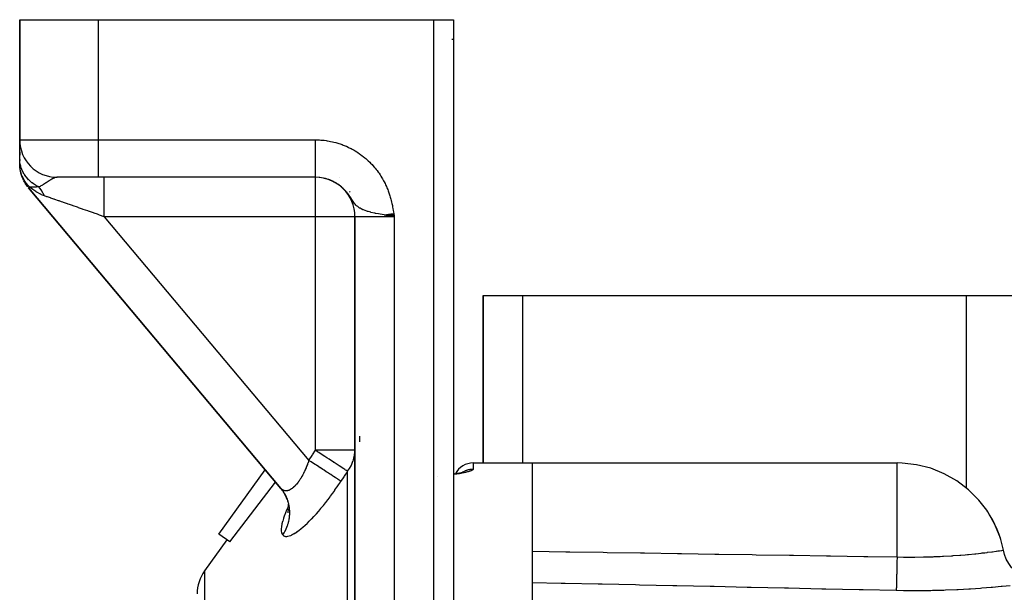
# Model space of a CAD drawing. Units: millimetres. Extents: x -239 to 394, y -257 to 257.
# Drawn here: x -50 to 0, y 228 to 257 of the extents above; entities that cross this region are included whole.
import ezdxf

# ---------------------------------------------------------------- set-up
doc = ezdxf.new("R2010")
doc.units = ezdxf.units.MM
doc.linetypes.add('DASHED', pattern=[9.652, 8.128, -1.524])
doc.layers.add('nevidi', color=4, linetype='DASHED')

msp = doc.modelspace()

# ---------------------------------------------------------------- linework, layer by layer
at = {"color": 2}
for p, q in [((-50, 257.337), (-50, 251.237)), ((-50, 257.337), (-46, 257.337)), ((-50, 251.237), (-50, 257.337)), ((-46, 257.337), (-29, 257.337)), ((-29, 257.337), (-28, 257.337)), ((-28, 257.337), (-28, 204.905)), ((-28, 257.337), (-28, 204.905)), ((-50, 250.276), (-50, 251.218)), ((-50, 251.172), (-50, 251.163)), ((-50, 251.172), (-50, 251.163)), ((-50, 251.163), (-50, 251.172)), ((-50, 251.172), (-50, 251.163)), ((-50, 251.074), (-50, 250.972)), ((-50, 251.074), (-50, 250.972)), ((-50, 250.972), (-50, 251.074)), ((-50, 251.074), (-50, 250.972)), ((-50, 250.826), (-50, 250.805)), ((-50, 250.826), (-50, 250.805)), ((-50, 250.805), (-50, 250.826)), ((-50, 250.826), (-50, 250.805)), ((-50, 250.631), (-50, 250.462)), ((-50, 250.631), (-50, 250.462)), ((-50, 250.462), (-50, 250.631)), ((-50, 250.631), (-50, 250.462)), ((-50, 250.06), (-50, 250.276)), ((-50, 250.233), (-50, 250.184)), ((-50, 250.233), (-50, 250.184)), ((-50, 250.184), (-50, 250.233)), ((-50, 250.233), (-50, 250.184)), ((-49.999, 249.976), (-50, 250.029)), ((-49.997, 249.93), (-49.999, 249.968)), ((-49.995, 249.901), (-49.996, 249.912)), ((-49.99, 249.833), (-49.995, 249.886)), ((-46, 249.337), (-48.1, 249.337)), ((-34.999, 249.337), (-46, 249.337)), ((-34.999, 249.337), (-46, 249.337)), ((-34.792, 249.326), (-34.786, 249.326)), ((-34.563, 249.288), (-34.492, 249.269)), ((-34.326, 249.218), (-34.255, 249.191)), ((-33.759, 249.337), (-33.767, 249.337)), ((-33.767, 249.337), (-33.759, 249.337)), ((-49.555, 248.808), (-36.75, 233.546)), ((-36.75, 233.546), (-49.555, 248.808)), ((-34.085, 249.113), (-34.031, 249.086)), ((-33, 247.337), (-33, 214.292)), ((-33, 214.292), (-33, 247.337)), ((-31.513, 247.424), (-31, 247.337)), ((-31.499, 247.426), (-31, 247.337)), ((-31.486, 247.428), (-31, 247.337)), ((-31.473, 247.431), (-31, 247.337)), ((-31.459, 247.433), (-31, 247.337)), ((-31.446, 247.435), (-31, 247.337)), ((-31.432, 247.437), (-31, 247.337)), ((-31.419, 247.439), (-31, 247.337)), ((-31.405, 247.442), (-31, 247.337)), ((-31.392, 247.444), (-31, 247.337)), ((-31.378, 247.446), (-31, 247.337)), ((-31.365, 247.448), (-31, 247.337)), ((-31.351, 247.451), (-31, 247.337)), ((-31.337, 247.453), (-31, 247.337)), ((-31.324, 247.455), (-31, 247.337)), ((-31.31, 247.457), (-31, 247.337)), ((-31.296, 247.46), (-31, 247.337)), ((-31.283, 247.462), (-31, 247.337)), ((-31.269, 247.464), (-31, 247.337)), ((-31.255, 247.466), (-31, 247.337)), ((-31.242, 247.469), (-31, 247.337)), ((-31.228, 247.471), (-31, 247.337)), ((-31.214, 247.473), (-31, 247.337)), ((-31.201, 247.475), (-31, 247.337)), ((-31.187, 247.478), (-31, 247.337)), ((-31.173, 247.48), (-31, 247.337)), ((-31.159, 247.482), (-31, 247.337)), ((-31.146, 247.484), (-31, 247.337)), ((-31.132, 247.487), (-31, 247.337)), ((-31.118, 247.489), (-31, 247.337)), ((-31.104, 247.491), (-31, 247.337)), ((-31.09, 247.493), (-31, 247.337)), ((-31.077, 247.496), (-31, 247.337)), ((-31.063, 247.498), (-31, 247.337)), ((-31.049, 247.5), (-31, 247.337)), ((-31.035, 247.503), (-31, 247.337)), ((-26.5, 234.837), (-26.5, 243.337)), ((-26.5, 243.337), (-24.5, 243.337)), ((-26.5, 243.337), (-26.5, 234.837)), ((-24.5, 243.337), (-2, 243.337)), ((-2, 243.337), (2, 243.337)), ((-27, 234.837), (-24, 234.837)), ((-27, 234.837), (-24, 234.837)), ((-24, 234.837), (-5.5, 234.837)), ((-24, 234.837), (-24, 186.876)), ((-39.895, 231.228), (-37.544, 234.493)), ((-27.924, 234.278), (-28, 234.266)), ((-27.817, 234.297), (-27.884, 234.285)), ((-27.775, 234.305), (-27.777, 234.305)), ((-27.491, 234.371), (-27.555, 234.353)), ((-27.473, 234.378), (-27.523, 234.36)), ((-27.472, 234.38), (-27.498, 234.369)), ((-27.473, 234.378), (-27.488, 234.372)), ((-2.466, 233.924), (-3.108, 234.29)), ((-39.335, 230.825), (-37.019, 233.867)), ((-36.512, 233.18), (-36.517, 233.193)), ((-36.429, 232.976), (-36.498, 233.147)), ((-36.399, 232.865), (-36.403, 232.88)), ((-36.358, 232.576), (-36.374, 232.736)), ((-36.377, 232.297), (-36.359, 232.5)), ((-39.335, 230.825), (-39.895, 231.228)), ((-39.489, 230.936), (-40.623, 229.361)), ((-0.112, 230.408), (-0.105, 230.409))]:
    msp.add_line(p, q, dxfattribs=at)
for points in [[(-49.589, 248.849), (-49.617, 248.885), (-49.657, 248.939), (-49.682, 248.977), (-49.69, 248.989), (-49.719, 249.034), (-49.742, 249.073), (-49.775, 249.132), (-49.796, 249.172), (-49.802, 249.185), (-49.825, 249.233), (-49.844, 249.274), (-49.87, 249.337), (-49.885, 249.379), (-49.89, 249.393), (-49.908, 249.443), (-49.921, 249.486), (-49.939, 249.552), (-49.95, 249.595), (-49.953, 249.61), (-49.964, 249.662), (-49.972, 249.706), (-49.983, 249.773), (-49.987, 249.811)], [(-49.742, 249.073), (-49.764, 249.112), (-49.789, 249.159)], [(-49.643, 248.921), (-49.674, 248.964), (-49.682, 248.977)], [(-31, 247.337), (-31.188, 247.367), (-31.311, 247.387), (-31.453, 247.411)], [(-3.108, 234.29), (-3.793, 234.566), (-4.507, 234.747), (-5.239, 234.831), (-5.5, 234.837)], [(-27.525, 234.361), (-27.604, 234.341), (-27.694, 234.321), (-27.795, 234.301), (-27.904, 234.281)], [(-1.352, 232.949), (-1.876, 233.475), (-1.876, 233.475), (-2.465, 233.924)], [(-36.497, 233.147), (-36.583, 233.311), (-36.655, 233.421)], [(-0.105, 230.409), (-0.261, 231.01), (-0.261, 231.011), (-0.536, 231.705), (-0.536, 231.706), (-0.902, 232.355), (-0.902, 232.356), (-0.956, 232.436), (-1.352, 232.949)], [(-0.105, 230.409), (-0.106, 230.409), (-0.112, 230.408)], [(1.815, 228.799), (1.594, 228.816), (1.347, 228.865), (1.108, 228.944), (0.881, 229.053), (0.67, 229.189), (0.477, 229.35), (0.307, 229.535), (0.16, 229.739), (0.041, 229.96), (-0.05, 230.195), (-0.105, 230.409)]]:
    msp.add_lwpolyline(points, dxfattribs=at)
for centre, radius, start, end in [((-48.1, 251.237), 1.9, 180, 270), ((-35, 247.337), 2, 0, 90), ((-27, 233.837), 1, 90, 153.5071), ((-5.5, 229.337), 5.5, 11.2423, 34.2886), ((-39, 228.192), 2, 144.2461, 180)]:
    msp.add_arc(centre, radius, start, end, dxfattribs=at)
at = {"layer": 'nevidi', "color": 7, "linetype": 'Continuous'}
for p, q in [((-46, 251.237), (-46, 257.337)), ((-29, 204.905), (-29, 257.337)), ((-28.036, 256.337), (-28.08, 256.337)), ((-50, 251.237), (-46, 251.237)), ((-46, 251.237), (-34.999, 251.237)), ((-46, 249.337), (-46, 251.237)), ((-35, 247.337), (-35, 249.337)), ((-34.775, 249.325), (-34.811, 249.328)), ((-34.361, 249.258), (-34.347, 249.255)), ((-33.27, 248.622), (-33.232, 248.581)), ((-45.711, 247.337), (-35.332, 234.968)), ((-35, 247.337), (-45.711, 247.337)), ((-35, 235.477), (-35, 247.337)), ((-33, 247.337), (-35, 247.337)), ((-31, 247.337), (-33, 247.337)), ((-31, 247.337), (-31, 214.292)), ((-24.5, 243.337), (-24.5, 234.837)), ((-2, 243.337), (-2, 233.569)), ((-32.761, 236.189), (-32.76, 235.911)), ((-33, 235.477), (-35, 235.477)), ((-27, 234.837), (-27, 234.527)), ((-5.5, 230.064), (-5.5, 234.837)), ((-33.377, 226.267), (-33.377, 234.419)), ((-28.832, 234.131), (-28.834, 234.13)), ((-36.362, 232.67), (-36.362, 232.668)), ((-40.623, 229.361), (-40.623, 219.122)), ((-2.279, 228.436), (-2.278, 228.438))]:
    msp.add_line(p, q, dxfattribs=at)
for points in [[(-34.999, 251.237), (-34.965, 251.237), (-34.898, 251.236), (-34.797, 251.232), (-34.73, 251.228), (-34.629, 251.22), (-34.563, 251.213), (-34.463, 251.2), (-34.397, 251.191), (-34.298, 251.174), (-34.233, 251.161), (-34.134, 251.14), (-34.069, 251.125), (-33.971, 251.1), (-33.907, 251.081), (-33.81, 251.052), (-33.746, 251.031), (-33.651, 250.997), (-33.588, 250.973), (-33.494, 250.936), (-33.433, 250.909), (-33.341, 250.868), (-33.281, 250.839), (-33.191, 250.794), (-33.132, 250.762), (-33.044, 250.713), (-32.987, 250.679), (-32.902, 250.626), (-32.846, 250.59), (-32.762, 250.533), (-32.708, 250.495), (-32.627, 250.434), (-32.574, 250.393), (-32.495, 250.329), (-32.444, 250.285), (-32.368, 250.218), (-32.319, 250.173), (-32.246, 250.103), (-32.199, 250.055), (-32.13, 249.983), (-32.085, 249.933), (-32.019, 249.858), (-31.976, 249.807), (-31.913, 249.728), (-31.873, 249.675), (-31.813, 249.594), (-31.774, 249.539), (-31.718, 249.454), (-31.681, 249.398), (-31.629, 249.311), (-31.595, 249.253), (-31.546, 249.165), (-31.514, 249.106), (-31.469, 249.016), (-31.44, 248.955), (-31.399, 248.864), (-31.373, 248.802), (-31.335, 248.709), (-31.311, 248.647), (-31.277, 248.552), (-31.255, 248.489), (-31.224, 248.393), (-31.205, 248.329), (-31.178, 248.231), (-31.161, 248.166), (-31.136, 248.067), (-31.121, 248.002), (-31.1, 247.902), (-31.086, 247.836), (-31.067, 247.737), (-31.055, 247.67), (-31.038, 247.57), (-31.027, 247.504), (-31.011, 247.404), (-31, 247.337)], [(-34.999, 249.337), (-34.999, 249.338), (-34.999, 249.339), (-34.999, 249.342), (-34.999, 249.344), (-34.999, 249.349), (-34.999, 249.353), (-34.999, 249.354), (-34.999, 249.36), (-34.999, 249.366), (-34.999, 249.375), (-34.999, 249.382), (-34.999, 249.393), (-34.999, 249.401), (-34.999, 249.405), (-34.999, 249.414), (-34.999, 249.424), (-34.999, 249.439), (-34.999, 249.45), (-34.999, 249.468), (-34.999, 249.48), (-34.999, 249.489), (-34.999, 249.499), (-34.999, 249.513), (-34.999, 249.534), (-34.999, 249.549), (-34.999, 249.573), (-34.999, 249.589), (-34.999, 249.605), (-34.999, 249.614), (-34.999, 249.631), (-34.999, 249.658), (-34.999, 249.677), (-34.999, 249.706), (-34.999, 249.726), (-34.999, 249.75), (-34.999, 249.756), (-34.999, 249.777), (-34.999, 249.809), (-34.999, 249.831), (-34.999, 249.864), (-34.999, 249.888), (-34.999, 249.921), (-34.999, 249.923), (-34.999, 249.947), (-34.999, 249.984), (-34.999, 250.009), (-34.999, 250.047), (-34.999, 250.073), (-34.999, 250.112), (-34.999, 250.116), (-34.999, 250.139), (-34.999, 250.18), (-34.999, 250.207), (-34.999, 250.249), (-34.999, 250.278), (-34.999, 250.321), (-34.999, 250.332), (-34.999, 250.35), (-34.999, 250.394), (-34.999, 250.423), (-34.999, 250.468), (-34.999, 250.499), (-34.999, 250.544), (-34.999, 250.564), (-34.999, 250.575), (-34.999, 250.622), (-34.999, 250.653), (-34.999, 250.7), (-34.999, 250.732), (-34.999, 250.78), (-34.999, 250.807), (-34.999, 250.812), (-34.999, 250.86), (-34.999, 250.893), (-34.999, 250.941), (-34.999, 250.974), (-34.999, 251.023), (-34.999, 251.056), (-34.999, 251.059), (-34.999, 251.105), (-34.999, 251.138), (-34.999, 251.188), (-34.999, 251.221), (-34.999, 251.237)], [(-49.026, 248.844), (-49.153, 248.911), (-49.166, 248.919), (-49.186, 248.931), (-49.2, 248.939), (-49.292, 248.999), (-49.303, 249.007), (-49.366, 249.053), (-49.379, 249.063), (-49.421, 249.097), (-49.431, 249.106), (-49.527, 249.194), (-49.539, 249.205), (-49.548, 249.215), (-49.645, 249.321), (-49.653, 249.332), (-49.668, 249.35), (-49.677, 249.362), (-49.738, 249.446), (-49.746, 249.457), (-49.785, 249.519), (-49.793, 249.532), (-49.819, 249.577), (-49.825, 249.588), (-49.879, 249.699), (-49.885, 249.713), (-49.89, 249.725), (-49.936, 249.855), (-49.94, 249.867), (-49.946, 249.888), (-49.95, 249.903), (-49.973, 250), (-49.975, 250.012), (-49.987, 250.083), (-49.989, 250.098), (-49.994, 250.147), (-49.995, 250.159), (-50, 250.276)], [(-49.511, 248.85), (-49.603, 248.952), (-49.61, 248.961), (-49.641, 248.999), (-49.65, 249.011), (-49.694, 249.072), (-49.701, 249.081), (-49.767, 249.186), (-49.775, 249.199), (-49.78, 249.208), (-49.844, 249.331), (-49.848, 249.341), (-49.868, 249.386), (-49.874, 249.399), (-49.9, 249.469), (-49.904, 249.479), (-49.941, 249.596), (-49.945, 249.61), (-49.947, 249.621), (-49.976, 249.754), (-49.978, 249.765), (-49.985, 249.813), (-49.987, 249.827), (-49.995, 249.901), (-49.995, 249.912), (-50, 250.034)], [(-48.1, 249.337), (-48.124, 249.336), (-48.156, 249.331), (-48.166, 249.329), (-48.169, 249.329), (-48.179, 249.326), (-48.2, 249.32), (-48.234, 249.308), (-48.236, 249.307), (-48.245, 249.304), (-48.256, 249.299), (-48.296, 249.281), (-48.322, 249.267), (-48.335, 249.261), (-48.352, 249.251), (-48.356, 249.249), (-48.363, 249.245), (-48.419, 249.212), (-48.423, 249.21), (-48.437, 249.201), (-48.456, 249.189), (-48.482, 249.172), (-48.518, 249.149), (-48.537, 249.137), (-48.547, 249.13), (-48.553, 249.127), (-48.57, 249.116), (-48.613, 249.088), (-48.665, 249.054), (-48.669, 249.051), (-48.679, 249.045), (-48.688, 249.039), (-48.692, 249.036), (-48.745, 249.002), (-48.801, 248.968), (-48.812, 248.962), (-48.822, 248.955), (-48.824, 248.954), (-48.847, 248.94), (-48.878, 248.923), (-48.927, 248.895), (-48.943, 248.887), (-48.963, 248.876), (-49.007, 248.853), (-49.016, 248.849), (-49.026, 248.844)], [(-45.711, 247.337), (-45.711, 247.34), (-45.711, 247.525), (-45.711, 247.57), (-45.711, 247.607), (-45.711, 247.79), (-45.711, 247.833), (-45.711, 247.869), (-45.711, 248.046), (-45.711, 248.087), (-45.711, 248.121), (-45.711, 248.29), (-45.711, 248.327), (-45.711, 248.36), (-45.711, 248.517), (-45.711, 248.55), (-45.711, 248.58), (-45.711, 248.723), (-45.711, 248.751), (-45.711, 248.778), (-45.711, 248.903), (-45.711, 248.927), (-45.711, 248.95), (-45.711, 249.056), (-45.711, 249.075), (-45.711, 249.093), (-45.711, 249.177), (-45.711, 249.192), (-45.711, 249.205), (-45.711, 249.266), (-45.711, 249.275), (-45.711, 249.284), (-45.711, 249.319), (-45.711, 249.324), (-45.711, 249.328), (-45.711, 249.337)], [(-34.288, 249.207), (-34.322, 249.22), (-34.356, 249.231), (-34.404, 249.247), (-34.438, 249.257), (-34.487, 249.271), (-34.522, 249.28), (-34.546, 249.285)], [(-34.043, 249.096), (-34.085, 249.117), (-34.116, 249.133), (-34.162, 249.155), (-34.195, 249.169), (-34.241, 249.189), (-34.274, 249.202)], [(-49.511, 248.85), (-49.523, 248.838), (-49.524, 248.837), (-49.535, 248.827), (-49.535, 248.826), (-49.542, 248.82), (-49.544, 248.819), (-49.544, 248.818), (-49.55, 248.812), (-49.551, 248.812), (-49.554, 248.809), (-49.554, 248.809), (-49.555, 248.808)], [(-48.742, 248.393), (-48.89, 248.453), (-48.936, 248.474), (-48.94, 248.476), (-49.136, 248.582), (-49.14, 248.584), (-49.18, 248.609), (-49.33, 248.71), (-49.334, 248.713), (-49.467, 248.814), (-49.511, 248.85)], [(-49.026, 248.844), (-49.141, 248.834), (-49.145, 248.834), (-49.155, 248.833), (-49.157, 248.833), (-49.235, 248.83), (-49.242, 248.83), (-49.246, 248.829), (-49.285, 248.829), (-49.305, 248.829), (-49.312, 248.829), (-49.333, 248.83), (-49.365, 248.832), (-49.371, 248.832), (-49.405, 248.835), (-49.406, 248.835), (-49.408, 248.835), (-49.418, 248.836), (-49.423, 248.836), (-49.466, 248.842), (-49.466, 248.842), (-49.471, 248.843), (-49.51, 248.849), (-49.511, 248.85)], [(-48.742, 248.393), (-48.744, 248.398), (-48.793, 248.498), (-48.804, 248.518), (-48.871, 248.633), (-48.872, 248.635), (-48.877, 248.642), (-48.884, 248.653), (-48.959, 248.761), (-48.972, 248.778), (-49.026, 248.844)], [(-31.453, 247.411), (-31.52, 247.423), (-31.71, 247.457), (-31.801, 247.474), (-31.956, 247.505), (-31.971, 247.508), (-32.008, 247.516), (-32.185, 247.557), (-32.187, 247.558), (-32.189, 247.559), (-32.318, 247.593), (-32.357, 247.605), (-32.399, 247.618), (-32.477, 247.644), (-32.565, 247.678), (-32.59, 247.689), (-32.673, 247.728), (-32.736, 247.762), (-32.761, 247.777), (-32.813, 247.812), (-32.857, 247.846), (-32.883, 247.868), (-32.912, 247.894), (-32.913, 247.896), (-32.945, 247.928), (-32.987, 247.976), (-33.014, 248.009), (-33.05, 248.056), (-33.065, 248.078), (-33.073, 248.089), (-33.095, 248.121), (-33.105, 248.135), (-33.126, 248.167), (-33.156, 248.212), (-33.177, 248.244), (-33.206, 248.289), (-33.227, 248.32), (-33.254, 248.36), (-33.256, 248.364), (-33.278, 248.394), (-33.308, 248.437), (-33.311, 248.441), (-33.33, 248.466), (-33.361, 248.508), (-33.384, 248.536), (-33.416, 248.576), (-33.42, 248.581), (-33.439, 248.604), (-33.473, 248.642), (-33.497, 248.669), (-33.532, 248.706), (-33.557, 248.731), (-33.594, 248.767), (-33.607, 248.78), (-33.619, 248.791), (-33.657, 248.826), (-33.684, 248.849), (-33.724, 248.882), (-33.751, 248.904), (-33.792, 248.935), (-33.815, 248.952), (-33.821, 248.956), (-33.863, 248.986), (-33.892, 249.005), (-33.935, 249.033), (-33.965, 249.051), (-34.009, 249.077), (-34.04, 249.094)], [(-45.711, 247.337), (-45.951, 247.421), (-45.987, 247.434), (-46.057, 247.458), (-46.229, 247.518), (-46.265, 247.53), (-46.504, 247.614), (-46.54, 247.626), (-46.546, 247.628), (-46.775, 247.708), (-46.809, 247.72), (-47.019, 247.793), (-47.039, 247.8), (-47.073, 247.812), (-47.296, 247.89), (-47.329, 247.901), (-47.469, 247.95), (-47.544, 247.976), (-47.575, 247.987), (-47.781, 248.058), (-47.811, 248.069), (-47.888, 248.096), (-48.006, 248.137), (-48.034, 248.147), (-48.218, 248.211), (-48.245, 248.22), (-48.267, 248.228), (-48.416, 248.28), (-48.44, 248.288), (-48.598, 248.343), (-48.6, 248.344), (-48.62, 248.351), (-48.742, 248.393)], [(-35.332, 234.968), (-35.315, 234.993), (-35.166, 235.223), (-35.146, 235.253), (-35, 235.477)], [(-33.377, 234.419), (-33.422, 234.448), (-33.431, 234.454), (-33.433, 234.455), (-33.468, 234.478), (-33.501, 234.5), (-33.515, 234.509), (-33.517, 234.51), (-33.605, 234.568), (-33.621, 234.578), (-33.623, 234.58), (-33.737, 234.654), (-33.748, 234.661), (-33.751, 234.663), (-33.803, 234.697), (-33.893, 234.756), (-33.897, 234.758), (-33.899, 234.759), (-34.056, 234.861), (-34.059, 234.864), (-34.09, 234.884), (-34.156, 234.927), (-34.232, 234.976), (-34.236, 234.979), (-34.309, 235.027), (-34.42, 235.099), (-34.424, 235.102), (-34.521, 235.165), (-34.552, 235.185), (-34.617, 235.227), (-34.621, 235.23), (-34.813, 235.355), (-34.819, 235.359), (-34.824, 235.362), (-34.893, 235.408), (-35, 235.477)], [(-33.377, 234.419), (-33.332, 234.478), (-33.322, 234.491), (-33.277, 234.558), (-33.195, 234.697), (-33.157, 234.773), (-33.095, 234.927), (-33.094, 234.927), (-33.07, 235.001), (-33.03, 235.165), (-33.018, 235.237), (-33.001, 235.408)], [(-35.332, 234.968), (-35.352, 234.91), (-35.356, 234.897), (-35.39, 234.803), (-35.395, 234.791), (-35.405, 234.763), (-35.43, 234.699), (-35.435, 234.687), (-35.471, 234.598), (-35.476, 234.586), (-35.514, 234.498), (-35.519, 234.487), (-35.519, 234.487), (-35.558, 234.402), (-35.564, 234.39), (-35.604, 234.308), (-35.61, 234.297), (-35.642, 234.234), (-35.651, 234.217), (-35.657, 234.207), (-35.699, 234.131), (-35.705, 234.121), (-35.748, 234.049), (-35.754, 234.039), (-35.772, 234.01), (-35.798, 233.971), (-35.804, 233.962), (-35.848, 233.897), (-35.854, 233.889), (-35.899, 233.828), (-35.905, 233.82), (-35.907, 233.818), (-35.951, 233.764), (-35.957, 233.756), (-36.003, 233.704), (-36.009, 233.697), (-36.044, 233.661), (-36.055, 233.65), (-36.061, 233.644), (-36.106, 233.602), (-36.112, 233.597), (-36.158, 233.559), (-36.164, 233.555), (-36.18, 233.542), (-36.209, 233.522), (-36.215, 233.518), (-36.259, 233.49), (-36.265, 233.487), (-36.309, 233.464), (-36.312, 233.463), (-36.315, 233.462), (-36.357, 233.445), (-36.363, 233.443), (-36.405, 233.43), (-36.41, 233.429), (-36.438, 233.424), (-36.451, 233.422), (-36.456, 233.422), (-36.495, 233.42), (-36.5, 233.42), (-36.538, 233.423), (-36.544, 233.423), (-36.555, 233.425), (-36.58, 233.431), (-36.585, 233.433), (-36.619, 233.445), (-36.624, 233.447), (-36.657, 233.465), (-36.659, 233.466), (-36.661, 233.468), (-36.692, 233.49), (-36.696, 233.493), (-36.725, 233.519), (-36.729, 233.523), (-36.75, 233.546)], [(-33.709, 233.911), (-33.721, 233.919), (-33.762, 233.946), (-33.764, 233.947), (-33.79, 233.964), (-33.846, 234.001), (-33.848, 234.002), (-33.882, 234.024), (-33.952, 234.07), (-33.954, 234.071), (-33.996, 234.098), (-34.078, 234.152), (-34.081, 234.154), (-34.129, 234.185), (-34.223, 234.246), (-34.226, 234.248), (-34.226, 234.248), (-34.28, 234.283), (-34.385, 234.351), (-34.388, 234.354), (-34.448, 234.392), (-34.561, 234.466), (-34.565, 234.469), (-34.628, 234.51), (-34.748, 234.588), (-34.753, 234.591), (-34.82, 234.634), (-34.945, 234.716), (-34.949, 234.719), (-35.018, 234.764), (-35.147, 234.847), (-35.151, 234.85), (-35.222, 234.896), (-35.332, 234.968)], [(-33.377, 234.419), (-33.393, 234.394), (-33.543, 234.165), (-33.563, 234.135), (-33.709, 233.911)], [(-27, 234.527), (-27.002, 234.517), (-27.006, 234.507), (-27.018, 234.493), (-27.029, 234.483), (-27.051, 234.468), (-27.07, 234.458), (-27.102, 234.442), (-27.127, 234.432), (-27.152, 234.422), (-27.168, 234.416), (-27.199, 234.406), (-27.249, 234.391), (-27.285, 234.381), (-27.343, 234.366), (-27.385, 234.356), (-27.451, 234.34), (-27.496, 234.33), (-27.569, 234.316), (-27.619, 234.306), (-27.697, 234.292), (-27.75, 234.282), (-27.833, 234.268), (-27.889, 234.259), (-27.975, 234.246), (-28, 234.242)], [(-27.573, 234.347), (-27.556, 234.359), (-27.549, 234.363), (-27.52, 234.382), (-27.513, 234.386), (-27.482, 234.403), (-27.476, 234.407), (-27.475, 234.407), (-27.444, 234.423), (-27.436, 234.427), (-27.405, 234.442), (-27.397, 234.445), (-27.365, 234.458), (-27.357, 234.461), (-27.355, 234.462), (-27.324, 234.473), (-27.316, 234.476), (-27.283, 234.486), (-27.274, 234.488), (-27.241, 234.497), (-27.232, 234.499), (-27.226, 234.501), (-27.198, 234.507), (-27.19, 234.509), (-27.156, 234.514), (-27.147, 234.516), (-27.113, 234.52), (-27.104, 234.521), (-27.094, 234.522), (-27.069, 234.524), (-27.061, 234.525), (-27.026, 234.526), (-27.018, 234.526), (-27, 234.527)], [(-36.659, 231.181), (-36.641, 231.163), (-36.637, 231.16), (-36.605, 231.137), (-36.6, 231.135), (-36.562, 231.119), (-36.557, 231.118), (-36.514, 231.11), (-36.508, 231.109), (-36.46, 231.109), (-36.453, 231.11), (-36.399, 231.117), (-36.392, 231.118), (-36.334, 231.133), (-36.326, 231.136), (-36.263, 231.159), (-36.254, 231.162), (-36.187, 231.192), (-36.178, 231.197), (-36.106, 231.235), (-36.096, 231.24), (-36.021, 231.286), (-36.01, 231.293), (-35.93, 231.346), (-35.919, 231.354), (-35.835, 231.415), (-35.823, 231.424), (-35.736, 231.492), (-35.725, 231.502), (-35.635, 231.577), (-35.623, 231.587), (-35.53, 231.669), (-35.518, 231.681), (-35.422, 231.77), (-35.409, 231.782), (-35.311, 231.879), (-35.298, 231.892), (-35.198, 231.994), (-35.184, 232.008), (-35.083, 232.116), (-35.069, 232.131), (-34.967, 232.244), (-34.953, 232.26), (-34.85, 232.377), (-34.836, 232.394), (-34.732, 232.517), (-34.718, 232.533), (-34.613, 232.661), (-34.599, 232.679), (-34.494, 232.811), (-34.48, 232.829), (-34.375, 232.965), (-34.361, 232.984), (-34.257, 233.123), (-34.243, 233.142), (-34.14, 233.283), (-34.126, 233.302), (-34.024, 233.446), (-34.01, 233.465), (-33.909, 233.612), (-33.896, 233.631), (-33.796, 233.78), (-33.782, 233.8), (-33.709, 233.911)], [(-36.659, 231.181), (-36.648, 231.196), (-36.589, 231.289), (-36.573, 231.316), (-36.551, 231.356), (-36.548, 231.361), (-36.487, 231.483), (-36.479, 231.501), (-36.468, 231.525), (-36.447, 231.577), (-36.417, 231.656), (-36.402, 231.7), (-36.394, 231.724), (-36.372, 231.803), (-36.363, 231.836), (-36.352, 231.881), (-36.337, 231.955), (-36.326, 232.019), (-36.324, 232.035), (-36.32, 232.064), (-36.308, 232.19), (-36.307, 232.204), (-36.305, 232.25), (-36.305, 232.271), (-36.305, 232.389), (-36.307, 232.426), (-36.308, 232.435), (-36.314, 232.507), (-36.322, 232.574), (-36.328, 232.619), (-36.335, 232.66), (-36.352, 232.739), (-36.355, 232.755), (-36.366, 232.8), (-36.391, 232.887), (-36.406, 232.932), (-36.417, 232.964), (-36.421, 232.975), (-36.473, 233.104), (-36.474, 233.106), (-36.492, 233.145), (-36.509, 233.179), (-36.556, 233.267), (-36.579, 233.307), (-36.583, 233.313), (-36.626, 233.381), (-36.654, 233.422), (-36.681, 233.459), (-36.716, 233.505), (-36.75, 233.546)], [(-36.366, 232.66), (-36.404, 232.578), (-36.417, 232.549), (-36.485, 232.389), (-36.496, 232.361), (-36.556, 232.21), (-36.565, 232.184), (-36.615, 232.042), (-36.622, 232.018), (-36.662, 231.887), (-36.668, 231.864), (-36.698, 231.743), (-36.702, 231.723), (-36.722, 231.612), (-36.724, 231.594), (-36.733, 231.495), (-36.734, 231.478), (-36.732, 231.392), (-36.731, 231.378), (-36.719, 231.304), (-36.716, 231.293), (-36.693, 231.232), (-36.688, 231.223), (-36.684, 231.216), (-36.659, 231.181)], [(-24, 230.359), (-23.983, 230.358), (-22.297, 230.332), (-22.093, 230.328), (-20.408, 230.301), (-20.204, 230.298), (-18.519, 230.271), (-18.315, 230.268), (-16.63, 230.241), (-16.426, 230.238), (-14.741, 230.211), (-14.537, 230.208), (-12.852, 230.181), (-12.648, 230.178), (-10.963, 230.151), (-10.759, 230.148), (-9.073, 230.121), (-8.87, 230.118), (-7.184, 230.091), (-6.981, 230.088), (-5.5, 230.064)], [(-5.5, 230.064), (-5.172, 230.059), (-5.111, 230.058), (-4.754, 230.057), (-4.658, 230.057), (-4.598, 230.058), (-4.157, 230.064), (-4.098, 230.065), (-4.022, 230.067), (-3.669, 230.078), (-3.612, 230.08), (-3.466, 230.086), (-3.319, 230.093), (-3.196, 230.099), (-3.141, 230.102), (-2.742, 230.125), (-2.691, 230.129), (-2.658, 230.131), (-2.318, 230.156), (-2.27, 230.16), (-2.052, 230.178), (-1.922, 230.19), (-1.877, 230.194), (-1.556, 230.226), (-1.515, 230.23), (-1.513, 230.23), (-1.227, 230.261), (-1.191, 230.266), (-1.05, 230.282), (-0.937, 230.296), (-0.906, 230.3), (-0.688, 230.328), (-0.673, 230.329), (-0.661, 230.331), (-0.479, 230.356), (-0.458, 230.359), (-0.388, 230.368), (-0.317, 230.378), (-0.301, 230.381), (-0.2, 230.395), (-0.2, 230.395), (-0.194, 230.396), (-0.189, 230.397), (-0.129, 230.406), (-0.124, 230.407), (-0.112, 230.408)], [(-5.5, 230.064), (-5.501, 230.006), (-5.504, 229.864), (-5.505, 229.86), (-5.505, 229.837), (-5.506, 229.776), (-5.51, 229.634), (-5.51, 229.616), (-5.511, 229.59), (-5.511, 229.554), (-5.515, 229.418), (-5.515, 229.38), (-5.516, 229.356), (-5.516, 229.342), (-5.519, 229.215), (-5.521, 229.16), (-5.521, 229.144), (-5.521, 229.138), (-5.524, 229.027), (-5.525, 228.962), (-5.525, 228.96), (-5.526, 228.939), (-5.528, 228.857), (-5.529, 228.8), (-5.53, 228.783), (-5.53, 228.765), (-5.532, 228.708), (-5.533, 228.659), (-5.534, 228.632), (-5.534, 228.617), (-5.535, 228.582), (-5.536, 228.541), (-5.537, 228.509), (-5.537, 228.498), (-5.538, 228.479), (-5.539, 228.448), (-5.54, 228.417), (-5.54, 228.409), (-5.54, 228.402), (-5.541, 228.381), (-5.542, 228.357), (-5.542, 228.357)], [(-5.542, 228.357), (-7.226, 228.393), (-7.43, 228.398), (-9.115, 228.434), (-9.319, 228.438), (-11.004, 228.475), (-11.208, 228.479), (-12.893, 228.516), (-13.097, 228.52), (-14.782, 228.557), (-14.986, 228.561), (-16.671, 228.598), (-16.875, 228.602), (-18.561, 228.639), (-18.764, 228.643), (-20.45, 228.68), (-20.653, 228.684), (-22.339, 228.721), (-22.543, 228.725), (-24, 228.757)], [(0.235, 228.603), (-0.164, 228.562), (-0.22, 228.557), (-0.663, 228.516), (-0.704, 228.513), (-0.725, 228.511), (-1.202, 228.473), (-1.269, 228.468), (-1.781, 228.433), (-1.853, 228.429), (-2.4, 228.399), (-2.475, 228.395), (-3.045, 228.372), (-3.123, 228.37), (-3.71, 228.355), (-3.79, 228.353), (-4.394, 228.347), (-4.476, 228.347), (-5.094, 228.35), (-5.178, 228.351), (-5.542, 228.357)]]:
    msp.add_lwpolyline(points, dxfattribs=at)

doc.saveas('drawing.dxf')
